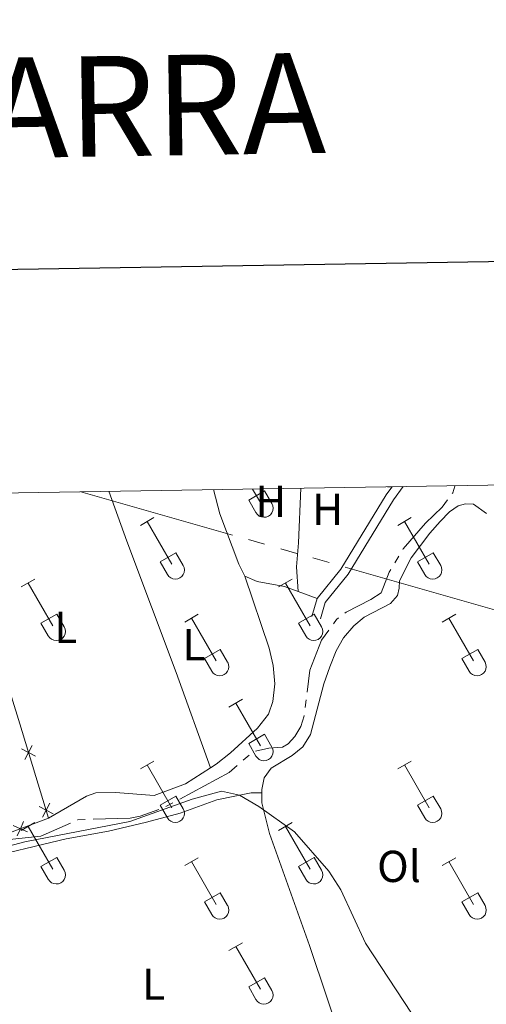
# Model space of a CAD drawing. Units: metres. Extents: x 611430 to 615932, y 645847 to 648889.
# Drawn here: x 612659 to 612763, y 648460 to 648680 of the extents above; entities that cross this region are included whole.
import ezdxf
from ezdxf.enums import TextEntityAlignment as Align

# ---------------------------------------------------------------- set-up
doc = ezdxf.new("R2010")
doc.units = ezdxf.units.M
doc.header["$MEASUREMENT"] = 0
doc.linetypes.add('DGN Style 3', pattern=[78.86718, 56.3337, -22.53348])
for name, color, linetype, lineweight in [('Carátula', 7, 'Continuous', 5), ('Edificios construcciones cerramientos', 7, 'Continuous', 5), ('Elementos auxiliares', 7, 'Continuous', 5), ('Entidades rústicas y varios', 7, 'Continuous', 5), ('Hidrografía', 7, 'Continuous', 5), ('Líneas de conducción', 7, 'Continuous', 5), ('Relieve y altimetría', 7, 'Continuous', 5), ('Viales y ferrocarril', 7, 'Continuous', 5)]:
    doc.layers.add(name, color=color, linetype=linetype, lineweight=lineweight)
doc.styles.add('Style-Arial Narrow', font='txt')
doc.styles.add('Style-Times New Roman', font='txt')

msp = doc.modelspace()

# ---------------------------------------------------------------- linework, layer by layer
at = {"layer": 'Carátula', "color": 7, "linetype": 'Continuous', "lineweight": 30, "flags": 128}
msp.add_lwpolyline([(612238.9060000001, 648617.496), (612279.713, 646202.8489999999), (615834.1939999999, 646262.919), (615793.4380000001, 648674.565), (612238.9060000001, 648617.496)], dxfattribs=at)
at = {"layer": 'Carátula', "color": 7, "linetype": 'Continuous', "lineweight": 0}
msp.add_3dface([(611477.8189999999, 645847.4310000001), (615932.2390000002, 645918.946), (615884.5619999999, 648888.574), (611430.142, 648817.0600000002)], dxfattribs=at)
at = {"layer": 'Edificios construcciones cerramientos', "color": 250, "linetype": 'Continuous', "lineweight": 0}
for p, q in [((612658.7180000001, 648522.4280000001, 364.83), (612665.1810000001, 648501.2860000001, 365.111)), ((612665.1810000001, 648501.2860000001, 365.111), (612654.8840000001, 648497.3790000001, 365.411))]:
    msp.add_line(p, q, dxfattribs=at)
at = {"layer": 'Edificios construcciones cerramientos', "color": 250, "linetype": 'Continuous', "lineweight": 0, "flags": 128}
for points, elevation in [([(612662.2363481342, 648515.1517317328), (612660.6911379569, 648515.9733995537), (612659.1459277794, 648516.7950673748)], 364.9157886068179), ([(612659.869470136, 648514.4281893764), (612660.6911379569, 648515.9733995537), (612661.5128057778, 648517.5186097312)], 364.9157886068179), ([(612666.1826240481, 648502.2425308406), (612664.6374138705, 648503.0641986614), (612663.0922036932, 648503.8858664823)], 365.0873658204536), ([(612663.8157460496, 648501.5189884838), (612664.6374138705, 648503.0641986614), (612665.4590816915, 648504.6094088387)], 365.0873658204536), ([(612657.2763393833, 648499.6103133222), (612658.8723591161, 648498.8923066976), (612660.4683788489, 648498.1743000732)], 365.2948003559491), ([(612658.1543524918, 648497.296286965), (612658.8723591161, 648498.8923066976), (612659.5903657405, 648500.4883264303)], 365.2948003559491)]:
    msp.add_lwpolyline(points, dxfattribs=dict(at, elevation=elevation))
at = {"layer": 'Edificios construcciones cerramientos', "color": 250, "linetype": 'Continuous', "lineweight": 0}
msp.add_polyline3d([(612642.26, 648573.9180000002, 364.574), (612646.8800000001, 648560.192, 364.67), (612655.024, 648534.517, 364.67), (612658.7180000001, 648522.4280000001, 364.83)], dxfattribs=at)
at = {"layer": 'Elementos auxiliares', "color": 250, "linetype": 'Continuous', "lineweight": 0}
msp.add_3dface([(612329.6699999999, 646255.2000000001), (612293.0700000002, 648568.3100000002), (615745.0900000001, 648623.75), (615782.8400000001, 646310.6399999999)], dxfattribs=at)
at = {"layer": 'Entidades rústicas y varios', "color": 32, "linetype": 'Continuous', "lineweight": 0}
for p, q in [((612709.9780000001, 648572.557), (612713.5179999999, 648574.5970000002)), ((612710.8559999999, 648575.0190000001), (612712.598, 648572.0020000001)), ((612713.5179999999, 648574.5970000002), (612715.1680000002, 648571.747)), ((612709.9780000001, 648572.557), (612711.6130000001, 648569.7270000001)), ((612685.7250000001, 648566.8520000001), (612688.7649999999, 648568.6070000001)), ((612687.2450000001, 648567.7270000001), (612692.77, 648558.1570000001)), ((612743.348, 648566.8520000001), (612746.388, 648568.6070000001)), ((612744.868, 648567.7270000001), (612750.3929999999, 648558.1570000001)), ((612690.155, 648558.7120000002), (612693.69, 648560.7520000001)), ((612693.69, 648560.7520000001), (612695.3400000001, 648557.902)), ((612747.7779999999, 648558.7120000002), (612751.3130000001, 648560.7520000001)), ((612751.3130000001, 648560.7520000001), (612752.963, 648557.902)), ((612690.155, 648558.7120000002), (612691.7849999999, 648555.882)), ((612747.7779999999, 648558.7120000002), (612749.4080000002, 648555.882)), ((612659.05, 648553.0800000001), (612662.095, 648554.8350000001)), ((612716.673, 648553.0800000001), (612719.7180000001, 648554.8350000001)), ((612660.5750000001, 648553.9550000001), (612666.1000000001, 648544.385)), ((612718.1980000001, 648553.9550000001), (612723.723, 648544.385)), ((612663.48, 648544.94), (612667.02, 648546.98)), ((612667.02, 648546.98), (612668.6699999999, 648544.1300000001)), ((612695.655, 648545.1799999999), (612698.6950000002, 648546.94)), ((612697.175, 648546.0600000002), (612702.7000000001, 648536.4850000001)), ((612721.1030000001, 648544.94), (612724.6429999999, 648546.98)), ((612724.6429999999, 648546.98), (612726.2930000002, 648544.1300000001)), ((612753.2779999999, 648545.1799999999), (612756.3180000001, 648546.94)), ((612754.798, 648546.0600000002), (612760.3230000001, 648536.4850000001)), ((612663.48, 648544.94), (612665.115, 648542.1100000001)), ((612721.1030000001, 648544.94), (612722.7380000001, 648542.1100000001)), ((612700.0850000001, 648537.0449999999), (612703.625, 648539.0850000001)), ((612703.625, 648539.0850000001), (612705.27, 648536.23)), ((612757.7080000001, 648537.0449999999), (612761.2479999999, 648539.0850000001)), ((612761.2479999999, 648539.0850000001), (612762.8929999999, 648536.23)), ((612700.0850000001, 648537.0449999999), (612701.7150000001, 648534.2150000001)), ((612757.7080000001, 648537.0449999999), (612759.338, 648534.2150000001)), ((612705.548, 648526.1499999999), (612708.5930000001, 648527.905)), ((612707.0730000001, 648527.0249999999), (612712.598, 648517.4550000001)), ((612709.9780000001, 648518.01), (612713.5179999999, 648520.05)), ((612713.5179999999, 648520.05), (612715.1680000002, 648517.2000000001)), ((612709.9780000001, 648518.01), (612711.6130000001, 648515.1799999999)), ((612685.7250000001, 648512.3049999999), (612688.7649999999, 648514.0600000002)), ((612687.2450000001, 648513.1799999999), (612692.77, 648503.6100000001)), ((612743.348, 648512.3049999999), (612746.388, 648514.0600000002)), ((612744.868, 648513.1799999999), (612750.3929999999, 648503.6100000001)), ((612690.155, 648504.165), (612693.69, 648506.2050000001)), ((612693.69, 648506.2050000001), (612695.3400000001, 648503.355)), ((612747.7779999999, 648504.165), (612751.3130000001, 648506.2050000001)), ((612751.3130000001, 648506.2050000001), (612752.963, 648503.355)), ((612690.155, 648504.165), (612691.7849999999, 648501.3350000001)), ((612747.7779999999, 648504.165), (612749.4080000002, 648501.3350000001)), ((612659.05, 648498.5330000002), (612662.095, 648500.288)), ((612660.5750000001, 648499.4080000002), (612666.1000000001, 648489.838)), ((612716.673, 648498.5330000002), (612719.7180000001, 648500.288)), ((612718.1980000001, 648499.4080000002), (612723.723, 648489.838)), ((612663.48, 648490.3929999999), (612667.02, 648492.4330000001)), ((612667.02, 648492.4330000001), (612668.6699999999, 648489.5830000001)), ((612695.655, 648490.6329999999), (612698.6950000002, 648492.3929999999)), ((612721.1030000001, 648490.3929999999), (612724.6429999999, 648492.4330000001)), ((612724.6429999999, 648492.4330000001), (612726.2930000002, 648489.5830000001)), ((612753.2779999999, 648490.6329999999), (612756.3180000001, 648492.3929999999)), ((612663.48, 648490.3929999999), (612665.115, 648487.5630000001)), ((612697.175, 648491.513), (612702.7000000001, 648481.9380000001)), ((612721.1030000001, 648490.3929999999), (612722.7380000001, 648487.5630000001)), ((612754.798, 648491.513), (612760.3230000001, 648481.9380000001)), ((612700.0850000001, 648482.4979999999), (612703.625, 648484.538)), ((612703.625, 648484.538), (612705.27, 648481.6830000001)), ((612757.7080000001, 648482.4979999999), (612761.2479999999, 648484.538)), ((612761.2479999999, 648484.538), (612762.8929999999, 648481.6830000001)), ((612700.0850000001, 648482.4979999999), (612701.7150000001, 648479.6680000002)), ((612757.7080000001, 648482.4979999999), (612759.338, 648479.6680000002)), ((612705.548, 648471.6030000001), (612708.5930000001, 648473.358)), ((612707.0730000001, 648472.4780000001), (612712.598, 648462.9080000002)), ((612709.9780000001, 648463.463), (612713.5179999999, 648465.503)), ((612713.5179999999, 648465.503), (612715.1680000002, 648462.6529999999)), ((612709.9780000001, 648463.463), (612711.6130000001, 648460.6329999999))]:
    msp.add_line(p, q, dxfattribs=at)
at = {"layer": 'Entidades rústicas y varios', "color": 92, "linetype": 'Continuous', "lineweight": 0, "extrusion": (0.001067768760572411, -0.000108274286389947, 0.9999994240731107), "elevation": 947.8195197889195, "flags": 128}
msp.add_lwpolyline([(612740.3382668295, 648575.6114262121), (612741.2652673689, 648575.5174262116)], dxfattribs=at)
at = {"layer": 'Entidades rústicas y varios', "color": 92, "linetype": 'Continuous', "lineweight": 0, "extrusion": (0.007276639597480414, -0.002678064478804666, 0.9999699387915698), "elevation": 3085.831994624031, "flags": 128}
msp.add_lwpolyline([(612706.4083311963, 648561.1038108597), (612702.1721886622, 648562.6628164503)], dxfattribs=at)
at = {"layer": 'Entidades rústicas y varios', "color": 92, "linetype": 'Continuous', "lineweight": 0}
for points in [[(612678.6510000001, 648574.5020000001, 364.21), (612682.682, 648563.3659999999, 364.335), (612693.7560000002, 648533.8840000001, 364.335), (612701.4410000001, 648512.5460000001, 364.709)], [(612709.1510000001, 648555.459, 364.122), (612707.7649999999, 648558.1510000001, 364.029), (612703.52, 648569.4739999999, 363.998), (612702.1290000001, 648574.8790000001, 364.016)], [(612721.044, 648552.0730000001, 364.157), (612720.7139999999, 648557.5449999999, 364.0950000000001), (612721.1570000001, 648562.9850000001, 363.878), (612721.6229999999, 648575.192, 363.79)], [(612712.9310000001, 648506.9310000001, 364.915), (612712.925, 648507.717, 364.8930000000001), (612713.4240000001, 648510.3130000001, 364.7390000000001), (612715.0360000001, 648512.4739999999, 364.7080000000001), (612719.709, 648515.3090000001, 364.584), (612722.1240000001, 648517.2220000002, 364.584), (612723.7990000001, 648520.0009999999, 364.584), (612726.8189999999, 648531.372, 364.5230000000001), (612728.1240000001, 648535.203, 364.461), (612729.584, 648538.7550000001, 364.399), (612731.1969999999, 648541.6580000002, 364.399), (612733.49, 648544.3740000001, 364.399), (612735.8119999999, 648546.287, 364.492), (612741.7220000001, 648549.398, 364.461), (612743.3019999999, 648551.1259999999, 364.461), (612743.676, 648552.7640000001, 364.5230000000001), (612743.7720000001, 648554.4639999999, 364.584), (612746.348, 648559.591, 364.832), (612750.5, 648565.1170000001, 364.7080000000001), (612752.855, 648567.771, 364.7390000000001), (612754.9299999999, 648569.9310000001, 364.77), (612756.9110000001, 648571.257, 364.77), (612758.52, 648571.7180000001, 364.801), (612760.3130000001, 648571.621, 364.77), (612763.246, 648569.5449999999, 364.7390000000001)], [(612709.1510000001, 648555.459, 364.122), (612714.561, 648539.3729999999, 364.431), (612715.4510000001, 648535.4450000002, 364.5230000000001), (612715.845, 648531.3640000002, 364.5230000000001), (612715.3740000001, 648527.4380000001, 364.585), (612714.4410000001, 648524.5959999999, 364.585), (612711.9310000001, 648521.4469999999, 364.616), (612705.923, 648515.8940000001, 364.616), (612702.672, 648513.334, 364.709), (612701.4410000001, 648512.5460000001, 364.709)], [(612721.044, 648552.0730000001, 364.157), (612718.02, 648553.186, 364.183), (612711.9010000001, 648554.3100000002, 364.122), (612709.1510000001, 648555.459, 364.122)], [(612701.4410000001, 648512.5460000001, 364.709), (612695.8319999999, 648508.9569999999, 364.709), (612688.8100000002, 648506.342, 364.8330000000001), (612680.155, 648507.0079999999, 364.894), (612675.7339999999, 648506.923, 365.08), (612673.6610000001, 648506.216, 365.173), (612665.1810000001, 648501.2860000001, 365.111)], [(612712.9310000001, 648506.9310000001, 364.9170000000001), (612710.5190000001, 648506.966, 364.947), (612702.8800000001, 648505.3729999999, 365.1020000000001), (612694.6510000001, 648502.358, 365.1020000000001), (612687.1359999999, 648500.3630000001, 365.195), (612678.6300000001, 648498.3389999999, 365.411), (612669.105, 648496.594, 365.5660000000001), (612649.1259999999, 648491.871, 365.2870000000001), (612642.537, 648489.8430000001, 365.2870000000001), (612635.267, 648486.8890000001, 365.349), (612628.03, 648483.429, 365.476)], [(612737.2180000001, 648438.7320000001, 364.955), (612736.385, 648439.321, 364.9240000000001), (612733.672, 648443.3759999999, 364.832), (612731.5800000001, 648448.8829999999, 364.7080000000001), (612723.5560000001, 648472.7640000001, 364.77), (612714.6680000002, 648497.79, 364.677), (612712.9500000001, 648504.7180000001, 364.986), (612712.9310000001, 648506.9310000001, 364.915)]]:
    msp.add_polyline3d(points, dxfattribs=at)
at = {"layer": 'Entidades rústicas y varios', "color": 32, "linetype": 'Continuous', "lineweight": 0}
for centre, radius in [((612713.4000037878, 648570.7212985796), 2.043241192273062), ((612693.573003788, 648556.87729858), 2.043241192273062), ((612751.1960037879, 648556.87729858), 2.043241192273062), ((612666.9020037877, 648543.1052985799), 2.043241192273061), ((612724.5250037878, 648543.1052985799), 2.043241192273061), ((612703.5040037885, 648535.2082985807), 2.043241192273063), ((612761.1270037884, 648535.2082985807), 2.043241192273063), ((612713.4000037878, 648516.1742985798), 2.043241192273062), ((612693.573003788, 648502.33029858), 2.043241192273062), ((612751.1960037879, 648502.33029858), 2.043241192273062), ((612666.9020037877, 648488.5582985799), 2.043241192273061), ((612724.5250037878, 648488.5582985799), 2.043241192273061), ((612703.5040037885, 648480.6612985808), 2.043241192273063), ((612761.1270037884, 648480.6612985808), 2.043241192273063), ((612713.4000037878, 648461.6272985798), 2.043241192273062)]:
    msp.add_arc(centre, radius, 209.1684861111111, 29.9993388888889, dxfattribs=at)
at = {"layer": 'Hidrografía', "color": 5, "linetype": 'Continuous', "lineweight": 0}
for p, q in [((612742.6847886965, 648558.4923462647, 363.5970022231731), (612743.6023283789, 648559.9824146219, 363.5791914967135)), ((612722.6122596071, 648526.0230482428, 363.9239968311514), (612722.8304630776, 648527.7590044694, 363.887346792552)), ((612708.7521453265, 648514.2344981127, 364.1109443369612), (612710.0702189018, 648515.3855589458, 364.0954199141498)), ((612691.4591614424, 648503.8583358794, 364.2365725047712), (612692.9994560741, 648504.6889377374, 364.2269288127859))]:
    msp.add_line(p, q, dxfattribs=at)
at = {"layer": 'Hidrografía', "color": 5, "linetype": 'Continuous', "lineweight": 0, "extrusion": (0.004656449785848516, 0.01584447186907589, 0.9998636257943291), "elevation": 13492.84488356801, "flags": 128}
msp.add_lwpolyline([(-405021.1859229185, -794917.3223526843), (-405021.2559963285, -794917.5123291392), (-405021.2639663083, -794919.0598207487)], dxfattribs=at)
at = {"layer": 'Hidrografía', "color": 5, "linetype": 'Continuous', "lineweight": 0, "extrusion": (-0.1167750195014583, 0.1179802989571553, 0.9861258762847745), "elevation": 5322.594262464059, "flags": 128}
msp.add_lwpolyline([(-891713.4796083306, -29428.96912659361), (-891714.5979637678, -29429.1539102784), (-891715.2087738017, -29429.07047945081)], dxfattribs=at)
at = {"layer": 'Hidrografía', "color": 5, "linetype": 'Continuous', "lineweight": 0, "extrusion": (-0.002645155312739701, 0.016514123526533, 0.9998601336574641), "elevation": 9452.994383788406, "flags": 128}
msp.add_lwpolyline([(-707550.1103735042, -543357.7300227745), (-707561.9811480555, -543361.8727234756), (-707564.0387023945, -543363.1601208701)], dxfattribs=at)
at = {"layer": 'Hidrografía', "color": 5, "linetype": 'Continuous', "lineweight": 0, "extrusion": (0.01699020023964497, -0.02936211724257941, 0.9994244339452834), "elevation": -8267.883130713763, "flags": 128}
msp.add_lwpolyline([(855070.7288084313, 254323.6144590515), (855077.8054623718, 254320.3895459), (855084.9918122718, 254319.6611574276)], dxfattribs=at)
at = {"layer": 'Hidrografía', "color": 5, "linetype": 'Continuous', "lineweight": 0, "extrusion": (-0.0002916092677327383, 0.008968519778433564, 0.9999597394980554), "elevation": 6001.688869741088, "flags": 128}
msp.add_lwpolyline([(612671.7341556563, 648473.1334817616), (612671.8151774094, 648473.1700171096), (612673.4754216353, 648473.2240017254)], dxfattribs=at)
at = {"layer": 'Hidrografía', "color": 5, "linetype": 'Continuous', "lineweight": 0}
for points in [[(612744.5198680615, 648561.4724829792, 363.5613807702537), (612744.591, 648561.588, 363.56), (612749.548, 648567.3910000002, 363.4990000000001), (612753.2949999999, 648570.9700000001, 363.375), (612754.5172944237, 648572.6142343504, 363.3432520928927)], [(612731.517620901, 648547.1819631625, 363.5831637632463), (612731.7960000001, 648547.392, 363.591), (612737.3350000001, 648550.2250000001, 363.6840000000001), (612739.6259999999, 648551.767, 363.6840000000001), (612741.3970000001, 648556.4010000001, 363.622), (612741.7672490142, 648557.0022779074, 363.6148129496329)], [(612723.048666548, 648529.4949606955, 363.8506967539526), (612723.672, 648534.4539999999, 363.746), (612726.2820000001, 648541.1570000001, 363.6840000000001), (612727.9331050736, 648543.4262211947, 363.6080304208749)], [(612711.5398526757, 648516.2414612591, 364.080310840289), (612714.52, 648516.942, 364.055), (612717.581, 648517.1529999999, 364.055), (612718.788, 648517.9240000001, 364.055), (612720.3060000001, 648519.5590000001, 364.024), (612721.6390000001, 648521.8130000001, 363.993), (612722.3859999999, 648524.223, 363.962), (612722.3940561367, 648524.2870920165, 363.9606468697509)], [(612675.1443199711, 648501.0268532205, 364.271), (612683.422, 648501.2960000001, 364.271), (612685.679, 648501.7250000001, 364.271), (612689.8573069175, 648503.1680107865, 364.2462909111917)]]:
    msp.add_polyline3d(points, dxfattribs=at)
at = {"layer": 'Líneas de conducción', "color": 6, "linetype": 'Continuous', "lineweight": 0}
for p, q in [((612706.3371573319, 648564.7124016047, 363.9222887614649), (612672.419, 648574.402, 364.2610000000001)), ((612713.5483277318, 648562.652344378, 363.850277052999), (612709.9427425319, 648563.6823729913, 363.886282907232)), ((612720.7594981313, 648560.5922871514, 363.7782653445333), (612717.1539129314, 648561.6223157647, 363.8142711987662)), ((612727.970668531, 648558.5322299248, 363.7062536360676), (612724.365083331, 648559.5622585381, 363.7422594903005)), ((612767.63210573, 648547.201915177, 363.3101892395061), (612731.5762537308, 648557.5022013113, 363.6702477818347))]:
    msp.add_line(p, q, dxfattribs=at)
at = {"layer": 'Relieve y altimetría', "color": 30, "linetype": 'Continuous', "lineweight": 0, "elevation": 365, "flags": 128}
msp.add_lwpolyline([(612655.057, 648494.7180000001), (612659.9010000001, 648495.9620000002), (612683.355, 648500.5), (612697.314, 648505.5360000001), (612703.926, 648507.301), (612707.9070000001, 648506.422), (612712.2409999999, 648503.8620000001), (612720.2180000001, 648498.206), (612727.892, 648489.3810000002), (612730.615, 648485.1880000001), (612736.1310000002, 648473.2520000001), (612746.4580000001, 648457.5819999999)], dxfattribs=at)
at = {"layer": 'Viales y ferrocarril', "color": 250, "linetype": 'DGN Style 3', "lineweight": 0, "elevation": 363.777, "flags": 128}
msp.add_lwpolyline([(612742.003, 648575.4110000001), (612742.0850000001, 648575.521)], dxfattribs=at)
at = {"layer": 'Viales y ferrocarril', "color": 250, "linetype": 'DGN Style 3', "lineweight": 0, "extrusion": (0.002002483437066686, 0.007108992165119931, 0.9999727257732985), "elevation": 6201.624816236576, "flags": 128}
msp.add_lwpolyline([(612722.1842144046, 648518.774251019), (612723.3222742015, 648522.8143531092)], dxfattribs=at)
at = {"layer": 'Viales y ferrocarril', "color": 250, "linetype": 'DGN Style 3', "lineweight": 0}
msp.add_polyline3d([(612725.28, 648550.5140000001, 364.122), (612730.5989999999, 648557.0889999999, 363.906), (612740.7450000001, 648573.692, 363.782), (612742.003, 648575.4110000001, 363.777)], dxfattribs=at)
at = {"layer": 'Viales y ferrocarril', "color": 250, "linetype": 'Continuous', "lineweight": 0}
msp.add_polyline3d([(612726.0590000001, 648545.9350000002, 364.153), (612727.0860000001, 648549.581, 364.122), (612732.23, 648555.939, 363.906), (612742.4010000001, 648572.5830000001, 363.782), (612744.5830000001, 648575.561, 363.774)], dxfattribs=at)

# ---------------------------------------------------------------- texts
at = {"layer": 'Carátula', "color": 7, "linetype": 'Continuous', "lineweight": 13, "style": 'Style-Times New Roman'}
msp.add_text('MAPA TOPOGRÁFICO DE NAVARRA', height=22.5, rotation=0.9190245584018302, dxfattribs=at).set_placement((612239.9595576875, 648653.7705528213), align=Align.MIDDLE_LEFT)
at = {"layer": 'Entidades rústicas y varios', "color": 92, "linetype": 'Continuous', "lineweight": 0, "style": 'Style-Arial Narrow'}
for s, p in [('H', (612714.9382170255, 648572.2470010001, 363.873)), ('H', (612727.6412170257, 648570.4610010001, 363.8210000000001)), ('L', (612669.0391597835, 648544.0150009999, 364.6)), ('L', (612697.7511597836, 648540.128001, 364.264)), ('Ol', (612743.628602111, 648490.4550010002, 365.028)), ('L', (612688.7211597835, 648464.0600010002, 365.097))]:
    msp.add_text(s, height=7.000002000000001, dxfattribs=at).set_placement(p, align=Align.MIDDLE_CENTER)

doc.saveas('drawing.dxf')
